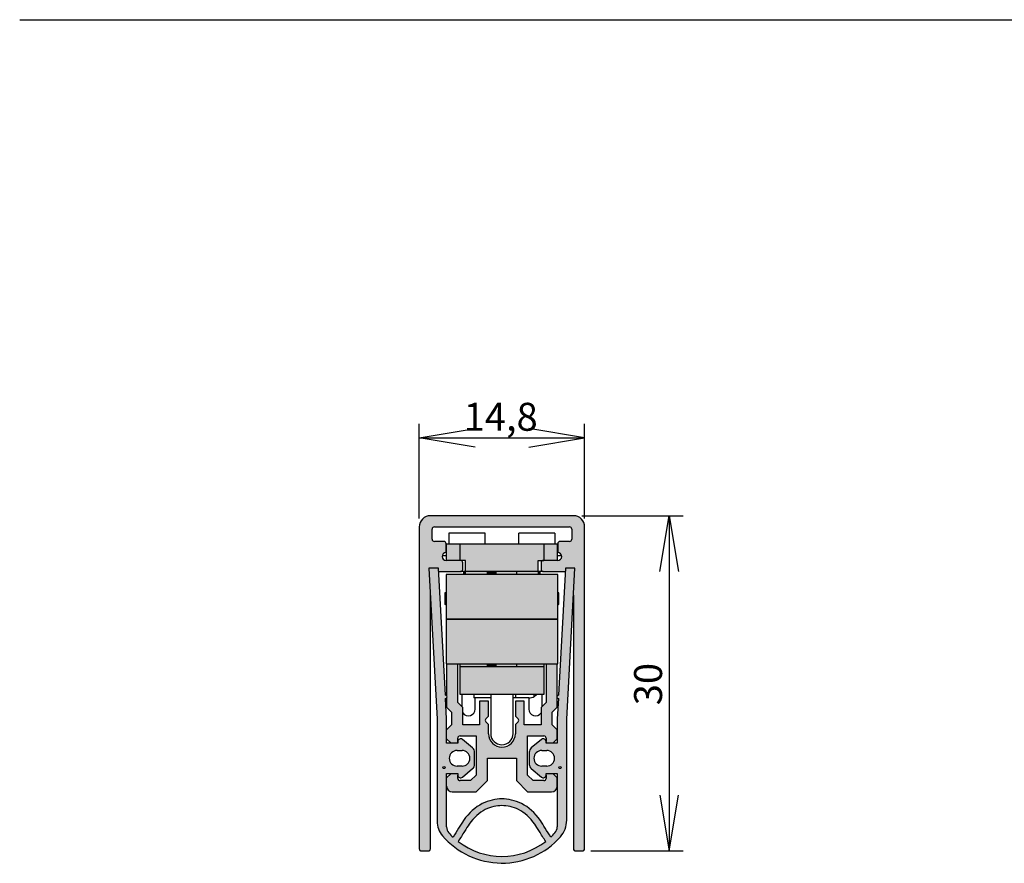
# Model space of a CAD drawing. Units: millimetres. Extents: x 17 to 197, y 78 to 252.
# Drawn here: x 17 to 105, y 95 to 170 of the extents above; entities that cross this region are included whole.
import ezdxf
from ezdxf.enums import TextEntityAlignment as Align

# ---------------------------------------------------------------- set-up
doc = ezdxf.new("R2010")
doc.units = ezdxf.units.MM
for name, color, linetype in [('10410_FEDERSPANG', 7, 'Continuous'), ('10632_FEDERLAGER', 7, 'Continuous'), ('10636_FEDERLAGER', 7, 'Continuous'), ('11596_AUSSENPROF', 7, 'Continuous'), ('11986_INNENPROFI', 7, 'Continuous'), ('12437_AUSLÖSERST', 7, 'Continuous'), ('14068_SILIKON_DI', 7, 'Continuous'), ('14093_HUBBEGRENZ', 7, 'Continuous'), ('14441_FEDERSTAB_', 7, 'Continuous'), ('18002_ROLLENHALT', 7, 'Continuous'), ('18003_RILLENKUGE', 7, 'Continuous'), ('18004_ZYLINDERKE', 7, 'Continuous'), ('DV2_Standard', 7, 'Continuous'), ('Standard', 7, 'Continuous')]:
    doc.layers.add(name, color=color, linetype=linetype)
doc.styles.add('SEACAD_Arial', font='arial.ttf')
doc.dimstyles.new('E-Katalog', dxfattribs={"dimtxt": 2.5, "dimasz": 5, "dimexe": 1.25, "dimexo": 0.75, "dimtad": 1, "dimtxsty": 'SEACAD_Arial', "dimblk1": '_SE_OPEN', "dimblk2": '_SE_OPEN', "dimsah": 1, "dimcen": 1.25, "dimadec": 0, "dimazin": 0, "dimtfac": 0.7, "dimtdec": 3, "dimtmove": 0, "dimatfit": 3, "dimfxl": 1, "dimarcsym": 0})

# ---------------------------------------------------------------- blocks, each defined once
blk = doc.blocks.new('SE1')
at = {"layer": 'DV2_Standard', "linetype": 'Continuous'}
h = blk.add_hatch(color=7, dxfattribs=at)
edge = h.paths.add_edge_path()
edge.add_line((66.43082261359721, 125.9236120696854), (53.63082261359722, 125.9236120696854))
edge.add_arc((53.63082261359722, 124.9236120696854), 0.9999999999999998, 90, 180)
edge.add_line((52.63082261359722, 124.9236120696854), (52.63082261359722, 96.1236120696854))
edge.add_arc((52.83082261359721, 96.1236120696854), 0.1999999999999997, 180, 270)
edge.add_line((52.83082261359721, 95.92361206968539), (53.43082261359721, 95.9236120696854))
edge.add_arc((53.43082261359721, 96.12361206968541), 0.1999999999999988, 270, 360)
edge.add_line((53.63082261359722, 96.12361206968541), (53.63082261359722, 118.8136996160772))
edge.add_line((53.63082261359722, 118.8136996160772), (53.50080337135337, 121.2181087600815))
edge.add_line((53.50080337135337, 121.2181087600815), (54.35204428847636, 121.2181087600815))
edge.add_line((54.35204428847636, 121.2181087600815), (54.36796924712162, 120.9236120696854))
edge.add_line((54.36796924712161, 120.9236120696854), (56.3308226135972, 120.9236120696854))
edge.add_arc((56.33082261359721, 121.1236120696854), 0.1999999999999997, 270, 360)
edge.add_line((56.5308226135972, 121.1236120696854), (56.5308226135972, 121.7236120696854))
edge.add_arc((56.33082261359721, 121.7236120696854), 0.2000000000000001, 0, 90)
edge.add_line((56.33082261359721, 121.9236120696854), (56.28082261359714, 121.9236120696855))
edge.add_line((56.28082261359713, 121.9236120696855), (55.03082261359722, 121.9236120696854))
edge.add_arc((55.03082261359722, 122.2736120696854), 0.3500000000000014, 90, 270, ccw=False)
edge.add_line((55.03082261359722, 122.6236120696854), (55.03082261359722, 123.4236120696854))
edge.add_arc((54.83082261359721, 123.4236120696854), 0.1999999999999997, 0, 90)
edge.add_line((54.83082261359721, 123.6236120696854), (53.98082261359722, 123.6236120696854))
edge.add_arc((53.98082261359721, 123.8236120696854), 0.2000000000000001, 180, 270, ccw=False)
edge.add_line((53.78082261359722, 123.8236120696854), (53.78082261359722, 124.7236120696854))
edge.add_arc((53.98082261359721, 124.7236120696854), 0.1999999999999997, 90, 180, ccw=False)
edge.add_line((53.98082261359721, 124.9236120696854), (66.0808226135972, 124.9236120696854))
edge.add_arc((66.0808226135972, 124.7236120696854), 0.2000000000000001, 0, 90, ccw=False)
edge.add_line((66.28082261359722, 124.7236120696854), (66.28082261359722, 123.8236120696854))
edge.add_arc((66.0808226135972, 123.8236120696854), 0.1999999999999997, 270, 360, ccw=False)
edge.add_line((66.0808226135972, 123.6236120696854), (65.2308226135972, 123.6236120696854))
edge.add_arc((65.23082261359721, 123.4236120696854), 0.2000000000000001, 90, 180)
edge.add_line((65.03082261359721, 123.4236120696854), (65.03082261359722, 122.6236120696854))
edge.add_arc((65.03082261359722, 122.2736120696854), 0.3500000000000014, -90, 90, ccw=False)
edge.add_line((65.03082261359722, 121.9236120696854), (63.78082261359712, 121.9236120696854))
edge.add_line((63.78082261359712, 121.9236120696854), (63.73082261359722, 121.9236120696855))
edge.add_arc((63.73082261359722, 121.7236120696854), 0.1999999999999997, 90, 180)
edge.add_line((63.53082261359722, 121.7236120696854), (63.53082261359723, 121.1236120696854))
edge.add_arc((63.73082261359722, 121.1236120696854), 0.2000000000000001, 180, 270)
edge.add_line((63.73082261359722, 120.9236120696854), (65.69367821853218, 120.9236120696854))
edge.add_line((65.69367821853218, 120.9236120696854), (65.70960322055222, 121.2181086365782))
edge.add_line((65.70960322055222, 121.2181086365782), (66.5608427899841, 121.2181086365782))
edge.add_line((66.5608427899841, 121.2181086365782), (66.43082261359721, 118.8136843281801))
edge.add_line((66.43082261359721, 118.8136843281802), (66.4308226135972, 96.12361206968541))
edge.add_arc((66.6308226135972, 96.12361206968541), 0.1999999999999997, 180, 270)
edge.add_line((66.6308226135972, 95.9236120696854), (67.23082261359721, 95.92361206968542))
edge.add_arc((67.23082261359721, 96.1236120696854), 0.1999999999999988, 270, 360)
edge.add_line((67.4308226135972, 96.1236120696854), (67.43082261359721, 124.9236120696854))
edge.add_arc((66.43082261359721, 124.9236120696854), 1.000000000000001, 0, 90)
for points in [[(56.28082261359712, 121.9236120696855), (56.28082261359712, 123.4236120696855), (55.08082261359711, 123.4236120696855), (55.08082261359711, 121.9236120696855)], [(56.78082261359711, 120.9236120696855), (63.28082261359712, 120.9236120696855), (63.28082261359712, 121.9236120696855), (63.78082261359712, 121.9236120696855), (63.78082261359712, 123.4236120696855), (56.28082261359712, 123.4236120696855), (56.28082261359712, 121.9236120696855), (56.78082261359712, 121.9236120696855)], [(64.98082261359711, 121.9236120696855), (64.98082261359711, 123.4236120696855), (63.7808226135971, 123.4236120696855), (63.7808226135971, 121.9236120696855)], [(58.70582261359711, 120.9236120696855), (56.78082261359711, 120.9236120696855), (56.78082261359711, 120.6736120696857), (58.70582261359711, 120.6736120696855)], [(59.25469462909237, 120.9236120696855), (58.70582261359711, 120.9236120696855), (58.70582261359711, 120.6736120696855), (59.25469462909237, 120.6736120696855)], [(59.46832261359712, 120.9236120696855), (59.25469462909237, 120.9236120696855), (59.25469462909237, 120.6736120696855), (59.46832261359712, 120.6736120696855)], [(59.48886630297893, 120.6736120696855), (59.48886630297893, 120.9236120696855), (59.46832261359712, 120.9236120696855), (59.46832261359712, 120.6736120696855)], [(61.34890690872005, 120.9236120696855), (59.48886630297893, 120.9236120696855), (59.48886630297893, 120.6736120696855), (61.34890690872005, 120.6736120696855)], [(63.28082261359712, 120.9236120696855), (61.34890690872005, 120.9236120696855), (61.34890690872005, 120.6736120696855), (63.28082261359712, 120.6736120696855)], [(55.03082261359711, 116.6736120696855), (65.03082261359711, 116.6736120696855), (65.03082261359712, 120.6736120696855), (55.03082261359712, 120.6736120696855)], [(65.03082261359711, 116.6736120696855), (55.03082261359711, 116.6736120696855), (55.03082261359711, 112.6736120696855), (65.03082261359712, 112.6736120696855)], [(56.28082261359712, 112.4236120696855), (58.70582261359711, 112.4236120696855), (58.70582261359712, 112.6736120696855), (56.28082261359712, 112.6736120696855)], [(56.28082261359712, 109.9236120696855), (63.78082261359712, 109.9236120696855), (63.78082261359712, 112.4236120696855), (56.28082261359712, 112.4236120696855)], [(59.25469462909238, 112.4236120696855), (59.25469462909238, 112.6736120696855), (58.70582261359712, 112.6736120696855), (58.70582261359712, 112.4236122762921)], [(59.46832261359712, 112.4236120696855), (59.46832261359712, 112.6736120696855), (59.25469462909238, 112.6736120696855), (59.25469462909238, 112.4236120696855)], [(59.48886630297893, 112.4236120696855), (59.48886630297893, 112.6736120696855), (59.46832261359712, 112.6736120696855), (59.46832261359712, 112.4236120696855)], [(61.34890690872005, 112.6736120696855), (59.48886630297893, 112.6736120696855), (59.48886630297893, 112.4236120696855), (61.34890690872005, 112.4236120696855)]]:
    blk.add_hatch(color=7, dxfattribs=at).paths.add_polyline_path(points)
h = blk.add_hatch(color=7, dxfattribs=at)
edge = h.paths.add_edge_path()
edge.add_line((54.96585183584188, 109.86710338129), (54.35204428847636, 121.2181087600815))
edge.add_line((54.35204428847636, 121.2181087600815), (53.50080337135337, 121.2181087600815))
edge.add_line((53.50080337135337, 121.2181087600815), (54.23082355159281, 107.7180516425102))
edge.add_line((54.23082355159281, 107.7180516425102), (54.23082355159281, 98.58955762504168))
edge.add_arc((56.23082355159174, 98.58955896100754), 1.999999999999377, 180.0000382726028, 220.5358059869456)
edge.add_arc((60.03082261359723, 101.839173965741), 6.999999055022437, 220.5358059869456, 318.5196933887537)
edge.add_arc((63.61519456913246, 98.67018520664007), 2.215627406526103, 318.5196933887537, 360)
edge.add_line((65.83082197565857, 98.67018520664007), (65.83082197565824, 107.7180516425101))
edge.add_line((65.83082197565824, 107.7180516425101), (66.5608427899841, 121.2181086365782))
edge.add_line((66.5608427899841, 121.2181086365782), (65.70960322055222, 121.2181086365782))
edge.add_line((65.70960322055222, 121.2181086365782), (65.09579375030349, 109.8671033753421))
edge.add_arc((65.08769428264068, 109.7173222062501), 0.1499999999699155, 86.90472589361514, 266.9047258936206)
edge.add_line((65.0795948149779, 109.5675410371582), (64.98082490025496, 107.7410168859137))
edge.add_line((64.98082490025496, 107.7410168859137), (64.98082490025496, 105.5683690106268))
edge.add_line((64.98082490025496, 105.5683690106268), (63.98082261248279, 105.5683690106268))
edge.add_line((63.9808226124828, 105.5683690106268), (63.9808226124828, 105.7182994023506))
edge.add_arc((63.73082261248279, 105.7182994023506), 0.2499999999999985, 0, 130.0000000000001)
edge.add_line((63.57012571006116, 105.9098105131304), (62.65688953791995, 105.143514377909))
edge.add_arc((62.97828334276323, 104.7604921563495), 0.4999999999999994, 130.0000000000001, 180)
edge.add_line((62.47828334276323, 104.7604921563495), (62.47828334276323, 103.6748810675007))
edge.add_arc((62.97828334276323, 103.6748810675007), 0.5000000000000013, 180, 229.9999999999986)
edge.add_line((62.65688953791995, 103.2918588459412), (63.57012571006114, 102.5255627107198))
edge.add_arc((63.73082261248278, 102.7170738214995), 0.2499999999999997, 230.0000000000012, 360.0159605197295)
edge.add_line((63.98082260278306, 102.7171434624035), (63.9853918178337, 102.8670042132233))
edge.add_line((63.98539181783371, 102.8670042132233), (64.98082490025496, 102.8670042132233))
edge.add_line((64.98082490025496, 102.8670042132233), (64.98082490025496, 98.07918277464348))
edge.add_arc((64.18082490025496, 98.07918277464348), 0.7999999999999995, 317.82274666502457, 360, ccw=False)
edge.add_arc((60.03082261359723, 101.839173965741), 6.400004708604745, 313.1458829610817, 317.82274666502514, ccw=False)
edge.add_spline(control_points=[(64.40751879273363, 97.16963535623194), (64.07950412617349, 97.65805308402749), (63.72822523888909, 98.28122031890629), (63.46932756809379, 98.65287164175687), (62.97983605270324, 99.35554373865207), (62.41556729366463, 99.85122943745887), (61.19364321247262, 100.4608526900421), (60.57907455657511, 100.5800994196557), (60.03082261359723, 100.5870502823528)], knot_values=[0, 0, 0, 0, 0.5806374374851215, 0.5806374374851215, 0.5806374374851215, 0.7944829872367275, 0.7944829872367275, 1, 1, 1, 1], degree=3, periodic=0)
edge.add_spline(control_points=[(60.03082261359723, 100.5870502823528), (59.48257067061936, 100.5800994196557), (58.86800201472185, 100.4608526900421), (57.64607793352983, 99.85122943745887), (57.08180917449122, 99.35554373865207), (56.59231765910068, 98.65287164175687), (56.33341998830537, 98.28122031890629), (55.98214110102099, 97.65805308402749), (55.65412643446084, 97.16963535623194)], knot_values=[0, 0, 0, 0, 0.2055170127632725, 0.2055170127632725, 0.4193625625148785, 0.4193625625148785, 0.4193625625148785, 1, 1, 1, 1], degree=3, periodic=0)
edge.add_arc((60.03082261359723, 101.839173965741), 6.400004708604746, 222.1772533032569, 226.8541170389183, ccw=False)
edge.add_arc((55.88082032485805, 98.07918277694084), 0.7999999999999979, 180, 222.177253303256, ccw=False)
edge.add_line((55.08082032485805, 98.07918277694084), (55.08082032485805, 102.8670042132233))
edge.add_line((55.08082032485805, 102.8670042132233), (56.0762534072793, 102.8670042132233))
edge.add_line((56.0762534072793, 102.8670042132233), (56.08082262232993, 102.7171434624035))
edge.add_arc((56.33082261263021, 102.7170738214995), 0.2499999999999977, 179.9840394802672, 309.9999999999989)
edge.add_line((56.49151951505184, 102.5255627107198), (57.40475568719305, 103.2918588459412))
edge.add_arc((57.08336188234977, 103.6748810675007), 0.5000000000000018, 310.0000000000001, 360)
edge.add_line((57.58336188234977, 103.6748810675007), (57.58336188234977, 104.7604921563495))
edge.add_arc((57.08336188234977, 104.7604921563495), 0.5000000000000004, 0, 50.00000000000053)
edge.add_line((57.40475568719303, 105.143514377909), (56.49151951505184, 105.9098105131304))
edge.add_arc((56.33082261263021, 105.7182994023506), 0.2499999999999997, 49.99999999999866, 180)
edge.add_line((56.08082261263021, 105.7182994023506), (56.08082261263021, 105.5683690106268))
edge.add_line((56.08082261263021, 105.5683690106268), (55.08082032485805, 105.5683690106268))
edge.add_line((55.08082032485805, 105.5683690106268), (55.08082032485805, 107.7410168859137))
edge.add_line((55.08082032485805, 107.7410168859137), (54.9820507204017, 109.5675410403609))
edge.add_arc((54.9739512781218, 109.7173222108254), 0.1499999999699501, 273.0952643966644, 453.0952643966698)
edge = h.paths.add_edge_path()
edge.add_line((56.01877193599164, 103.5180516425102), (56.46429076316021, 103.5180516425102))
edge.add_arc((56.46429076316021, 104.2180516425101), 0.6999999999999993, 270, 450)
edge.add_line((56.46429076316021, 104.9180516425101), (56.01877193599164, 104.9180516425102))
edge.add_arc((56.01877193599164, 104.2180516425101), 0.6999999999999993, 90, 270)
edge = h.paths.add_edge_path()
edge.add_ellipse((54.83809405881023, 103.3913320927103), major_axis=(0.1, 0), ratio=1, start_angle=0, end_angle=360)
edge = h.paths.add_edge_path()
edge.add_line((63.59735446210023, 103.5180516425102), (64.0428732892688, 103.5180516425102))
edge.add_arc((64.0428732892688, 104.2180516425101), 0.6999999999999993, 270, 450)
edge.add_line((64.0428732892688, 104.9180516425101), (63.59735446210021, 104.9180516425102))
edge.add_arc((63.59735446210021, 104.2180516425101), 0.6999999999999993, 90, 270)
edge = h.paths.add_edge_path()
edge.add_ellipse((65.2235511664502, 103.3913320927103), major_axis=(0.1, 0), ratio=1, start_angle=0, end_angle=360)
edge = h.paths.add_edge_path()
edge.add_spline(control_points=[(57.08486550263151, 98.31014478817082), (56.97620431852695, 98.15476135115064), (56.83484201286845, 97.925968170823), (56.68209428049316, 97.67657442060926), (56.50326904273575, 97.38460349584551), (56.308839034283, 97.06439760218147), (56.1135904983776, 96.77801275257511)], knot_values=[0, 0, 0, 0, 0.3291594741878605, 0.3291594741878605, 0.3291594741878605, 1, 1, 1, 1], degree=3, periodic=0)
edge.add_arc((60.03082261359723, 101.839173965741), 6.400004708604747, 232.2608840442735, 307.7391159547327)
edge.add_spline(control_points=[(63.94805472872907, 96.77801275250717), (63.75280619291146, 97.06439760218147), (63.55837618445872, 97.38460349584551), (63.37955094670131, 97.67657442060926), (63.22680321432601, 97.925968170823), (63.08544090866752, 98.15476135115064), (62.97677972456295, 98.31014478817082)], knot_values=[0, 0, 0, 0, 0.6708405258121395, 0.6708405258121395, 0.6708405258121395, 1, 1, 1, 1], degree=3, periodic=0)
edge.add_spline(control_points=[(62.97677972456295, 98.31014478817082), (62.53427446225536, 98.94413298210803), (62.04782391171973, 99.36343974605452), (61.01909157275148, 99.87763721450891), (60.49680054188787, 99.98011575930998), (60.03082260297106, 99.98698831820427)], knot_values=[0, 0, 0, 0, 0.5113131687222306, 0.5113131687222306, 1, 1, 1, 1], degree=3, periodic=0)
edge.add_spline(control_points=[(60.03082260297106, 99.98698831820427), (59.56484466942614, 99.98011575619408), (59.04255364680017, 99.87763721068875), (58.01382131547474, 99.36343974605452), (57.52737076493911, 98.94413298210803), (57.08486550263151, 98.31014478817082)], knot_values=[0, 0, 0, 0, 0.4886868274790457, 0.4886868274790457, 1, 1, 1, 1], degree=3, periodic=0)
h = blk.add_hatch(color=7, dxfattribs=at)
edge = h.paths.add_edge_path()
edge.add_arc((56.28040855066673, 106.0179104637264), 0.1997761481986647, 90, 180, ccw=False)
edge.add_line((56.28040855066673, 106.2176866119251), (57.73040821199774, 106.2176866119251))
edge.add_line((57.73040821199774, 106.2176866119251), (57.73040821199774, 102.7175857629325))
edge.add_line((57.73040821199774, 102.7175857629325), (57.23040839239281, 102.2176866119251))
edge.add_line((57.23040839239281, 102.2176866119251), (56.28040855066674, 102.2176866119251))
edge.add_arc((56.28040855066673, 102.4174627601238), 0.1997761481986639, 180, 270, ccw=False)
edge.add_line((56.08063240246806, 102.4174627601238), (56.08063240246807, 102.723382278262))
edge.add_line((56.08063240246807, 102.723382278262), (56.07825309065311, 102.8014187574106))
edge.add_arc((55.88085999921876, 102.7706538936359), 0.1997761481986626, 8.858611689509837, 28.83516465556055)
edge.add_line((56.05586607141193, 102.8670042132233), (55.47734628202808, 102.8670042132233))
edge.add_line((55.47734628202808, 102.8670042132233), (55.0808226529778, 102.470480602909))
edge.add_line((55.0808226529778, 102.470480602909), (55.08082032485805, 101.7176865733375))
edge.add_arc((55.5808226529778, 101.7176865733375), 0.5000000000000017, 180.0000038986301, 270)
edge.add_line((55.5808226529778, 101.2176865733375), (57.73040848241159, 101.2176865733375))
edge.add_line((57.73040848241158, 101.2176865733375), (58.73040848902587, 102.2176865327013))
edge.add_line((58.73040848902588, 102.2176865327013), (58.73040848902588, 104.2176865393156))
edge.add_line((58.73040848902588, 104.2176865393156), (61.33040861227551, 104.2176865393156))
edge.add_line((61.33040861227551, 104.2176865393156), (61.33040861227551, 102.2176865327013))
edge.add_line((61.33040861227551, 102.2176865327013), (62.3304086188898, 101.2176865733375))
edge.add_line((62.3304086188898, 101.2176865733375), (64.47999444832358, 101.2176865733375))
edge.add_arc((64.47992333186811, 101.71768656828), 0.5000000000000027, 270.0081493455326, 360)
edge.add_line((64.97992333186811, 101.71768656828), (64.97992333186811, 102.470480602909))
edge.add_line((64.97992333186811, 102.470480602909), (64.58345610722891, 102.8670042132233))
edge.add_line((64.58345610722891, 102.8670042132233), (64.00495102988945, 102.8670042132233))
edge.add_arc((64.17995710208262, 102.7706538936359), 0.1997761481986627, 151.1648353444349, 169.4288642922282)
edge.add_line((63.98357157567502, 102.8073040560734), (63.98082260278308, 102.7171434624035))
edge.add_arc((63.73082261248278, 102.7170738214995), 0.2499999999999997, -4.09393519802552, 0.01596051972950363, ccw=False)
edge.add_line((63.98018469883331, 102.6992258554834), (63.98018469883331, 102.4174627601238))
edge.add_arc((63.78040855063465, 102.4174627601238), 0.1997761481986639, 270, 360, ccw=False)
edge.add_line((63.78040855063465, 102.2176866119251), (62.83040870890858, 102.2176866119251))
edge.add_line((62.83040870890858, 102.2176866119251), (62.33040888930365, 102.7175857629325))
edge.add_line((62.33040888930364, 102.7175857629325), (62.33040888930364, 106.2176866119251))
edge.add_line((62.33040888930364, 106.2176866119251), (63.78040855063466, 106.2176866119251))
edge.add_arc((63.78040855063465, 106.0179104637264), 0.1997761481986639, 0, 90, ccw=False)
edge.add_line((63.98018469883331, 106.0179104637264), (63.98018469883331, 105.7361473683668))
edge.add_arc((63.73082261248279, 105.7182994023506), 0.2499999999999985, 0, 4.093935198038309, ccw=False)
edge.add_line((63.9808226124828, 105.7182994023506), (63.9808226124828, 105.6510226751942))
edge.add_arc((64.1799215579563, 105.6674579817148), 0.1997761481986625, 184.7189776301882, 209.7357136298813)
edge.add_line((64.00645143027484, 105.5683690106268), (64.58066104811269, 105.5683690106268))
edge.add_line((64.58066104811269, 105.5683690106268), (64.9799233318681, 105.9676312755168))
edge.add_line((64.9799233318681, 105.9676312755168), (64.97992333186811, 106.7676798490316))
edge.add_line((64.97992333186811, 106.7676798490316), (64.5299233560812, 107.2165100851276))
edge.add_line((64.52992335608121, 107.2165100851276), (64.52992335608121, 108.3534730317863))
edge.add_line((64.52992335608121, 108.3534730317863), (64.97992333186812, 108.8034729863104))
edge.add_line((64.97992333186811, 108.8034729863104), (64.97992333186811, 109.6129889797086))
edge.add_arc((65.08769428264068, 109.7173222062501), 0.1499999999699155, 135.9285524108361, 224.0714475891639, ccw=False)
edge.add_line((64.97992333186811, 109.8216554327916), (64.97992333186811, 112.6736120696855))
edge.add_line((64.97992333186811, 112.6736120696855), (63.98082262448204, 112.6736120696855))
edge.add_line((63.98082262448204, 112.6736120696855), (63.98082261359779, 109.2176866019041))
edge.add_line((63.98082261359779, 109.2176866019041), (63.53082259842969, 108.7676866079987))
edge.add_line((63.53082259842969, 108.7676866079987), (63.53082259842969, 107.2176866195927))
edge.add_line((63.53082259842969, 107.2176866195927), (62.03082259824415, 107.2176866195927))
edge.add_line((62.03082259824415, 107.2176866195927), (62.03082259824415, 109.3176866195927))
edge.add_line((62.03082259824415, 109.3176866195927), (61.23082261359719, 109.3176866195927))
edge.add_line((61.23082261359719, 109.3176866195927), (61.23082261359719, 107.9983099431755))
edge.add_line((61.23082261359719, 107.9983099431755), (61.47063065759583, 107.7585019105079))
edge.add_arc((61.32936759182262, 107.6172388380599), 0.1997761481986615, -45.00000135363052, 45.00000135363052, ccw=False)
edge.add_line((61.47063065759583, 107.4759757656119), (61.23082261359719, 107.2361677329444))
edge.add_line((61.23082261359719, 107.2361677329444), (61.23082261359719, 106.4176864650541))
edge.add_arc((60.03082261359719, 106.4176864650541), 1.199999999999994, 180, 360, ccw=False)
edge.add_line((58.83082261359721, 106.4176864650541), (58.83082261359721, 107.2361677329444))
edge.add_line((58.83082261359721, 107.2361677329444), (58.59101456959856, 107.4759757656119))
edge.add_arc((58.73227763537177, 107.6172388380599), 0.199776148198664, 134.999998646371, 225.0000013536291, ccw=False)
edge.add_line((58.59101456959855, 107.7585019105079), (58.83082261359719, 107.9983099431755))
edge.add_line((58.8308226135972, 107.9983099431755), (58.8308226135972, 109.3176866195927))
edge.add_line((58.8308226135972, 109.3176866195927), (58.03082262895024, 109.3176866195927))
edge.add_line((58.03082262895024, 109.3176866195927), (58.03082262895025, 107.2176866195927))
edge.add_line((58.03082262895025, 107.2176866195927), (56.5308226287647, 107.2176866195927))
edge.add_line((56.5308226287647, 107.2176866195927), (56.5308226287647, 108.7676866079987))
edge.add_line((56.5308226287647, 108.7676866079987), (56.0808226135966, 109.2176866019041))
edge.add_line((56.0808226135966, 109.2176866019041), (56.08082260271237, 112.6736120696855))
edge.add_line((56.08082260271236, 112.6736120696855), (55.08082265297779, 112.6736120696855))
edge.add_line((55.0808226529778, 112.6736120696855), (55.08082265297781, 109.8225767082466))
edge.add_arc((54.9739512781218, 109.7173222108254), 0.1499999999699501, -44.56328543058129, 44.56328543057549, ccw=False)
edge.add_line((55.08082265297778, 109.6120677134043), (55.08082265297781, 108.8034729863104))
edge.add_line((55.08082265297781, 108.8034729863104), (55.5308226287647, 108.3534730317863))
edge.add_line((55.5308226287647, 108.3534730317863), (55.5308226287647, 107.2165100851277))
edge.add_line((55.5308226287647, 107.2165100851276), (55.0808226529778, 106.7676798490316))
edge.add_line((55.0808226529778, 106.7676798490316), (55.08082032485805, 105.9676312755169))
edge.add_line((55.08082032485805, 105.9676312755169), (55.48008493673321, 105.5683690106268))
edge.add_line((55.48008493673321, 105.5683690106268), (56.05436567112495, 105.5683690106268))
edge.add_arc((55.88089554334153, 105.6674579815363), 0.1997761481986655, 330.2642864290675, 358.8636586339235)
edge.add_line((56.08063240246807, 105.6634961012555), (56.08063240246807, 106.0179104637264))
h = blk.add_hatch(color=7, dxfattribs=at)
edge = h.paths.add_edge_path()
edge.add_line((61.34890690872005, 112.4236120696855), (63.7808226135971, 112.4236120696855))
edge.add_line((63.7808226135971, 112.4236120696855), (63.78082261359712, 112.6736120696855))
edge.add_line((63.78082261359712, 112.6736120696855), (61.34890690872006, 112.6736120696855))
edge.add_line((61.34890690872006, 112.6736120696855), (61.34890690872006, 112.4236122762921))
at = {"layer": '10410_FEDERSPANG', "color": 7, "linetype": 'Continuous'}
for p, q in [((56.42892787675516, 109.9236120696855), (56.42892787675515, 109.6548997747615)), ((56.42892787675516, 109.6548997747615), (56.42892787675516, 109.5868258971532)), ((56.42892787675516, 109.5868258971532), (56.42892787675516, 108.8695813551937)), ((57.62892787675516, 109.5868258971532), (57.62892787675516, 109.6236122762921)), ((57.62892787675516, 108.6886361898893), (57.62892787675516, 109.5868258971532)), ((62.43271735043933, 109.6236122762921), (62.43271735043933, 109.5868258971532)), ((62.43271735043933, 109.5868258971532), (62.43271735043933, 108.6886361898893)), ((63.63271735043934, 109.6548997747615), (63.63271735043934, 109.9236120696855)), ((63.63271735043934, 109.5868258971532), (63.63271735043934, 109.6548997747615)), ((63.63271735043934, 108.8695813551938), (63.63271735043934, 109.5868258971532)), ((57.62892787675516, 108.620502152002), (57.62892787675516, 108.6886361898893)), ((62.43271735043933, 108.6886361898893), (62.43271735043933, 108.620502152002))]:
    blk.add_line(p, q, dxfattribs=at)
for centre, start, end in [((57.02892787675516, 108.620502152002), 213.8832385912994, 0), ((63.03271735043933, 108.620502152002), 180, 326.1167614086825)]:
    blk.add_arc(centre, 0.5999999999999999, start, end, dxfattribs=at)
at = {"layer": '10632_FEDERLAGER', "color": 7, "linetype": 'Continuous'}
for p, q in [((56.63082261359722, 120.6736120696855), (56.63082261359722, 120.9236122284183)), ((63.43082261359721, 120.9236122284183), (63.43082261359721, 120.6736120696855))]:
    blk.add_line(p, q, dxfattribs=at)
at = {"layer": '10636_FEDERLAGER', "color": 7, "linetype": 'Continuous'}
for p, q in [((55.03082261359722, 123.4236122762921), (55.08082261359711, 123.4236122762921)), ((64.98082261359713, 123.4236122762921), (65.03082261359732, 123.4236122762921)), ((55.08082261359711, 122.3236122762921), (54.68441248190461, 122.3236122762921)), ((65.37723274528983, 122.3236122762921), (64.98082261359713, 122.3236122762921)), ((57.53082261359721, 109.9236120696855), (57.53082261359721, 109.6236122762921)), ((59.03082261359722, 109.6236122762921), (57.53082261359722, 109.6236122762921)), ((61.23082261359721, 109.6236122762921), (61.03082261359722, 109.6236122762921)), ((61.23082261359721, 109.9236120696855), (61.23082261359721, 109.6236122762921)), ((62.43082261359721, 109.6236122762921), (61.23082261359721, 109.6236122762921)), ((62.53082261359722, 109.6286248391855), (62.53082261359722, 109.6236122762921)), ((62.93082261359721, 109.7575868725077), (62.93082261359721, 109.9236120696855))]:
    blk.add_line(p, q, dxfattribs=at)
for centre, radius, start, end in [((62.43082261359721, 110.6236122762921), 1.000000000000001, 270, 300.0000000000005), ((62.43082261359719, 110.6236122762921), 0.9999999999999986, 300.0000000000001, 315.5729794231192)]:
    blk.add_arc(centre, radius, start, end, dxfattribs=at)
at = {"layer": '11596_AUSSENPROF', "color": 7, "linetype": 'Continuous'}
for p, q in [((66.43082261359721, 125.9236120696854), (53.63082261359722, 125.9236120696854)), ((52.63082261359722, 124.9236120696854), (52.63082261359722, 96.12361206968541)), ((53.78082261359722, 123.8236120696854), (53.78082261359722, 124.7236120696854)), ((53.98082261359721, 124.9236120696854), (66.08082261359722, 124.9236120696854)), ((66.28082261359722, 124.7236120696854), (66.28082261359722, 123.8236120696854)), ((67.43082261359721, 96.1236120696854), (67.43082261359721, 124.9236120696854)), ((54.83082261359721, 123.6236120696854), (53.98082261359721, 123.6236120696854)), ((55.03082261359722, 122.6236120696854), (55.03082261359722, 123.4236120696854)), ((65.03082261359722, 123.4236120696854), (65.03082261359722, 122.6236120696854)), ((66.0808226135972, 123.6236120696854), (65.23082261359721, 123.6236120696854)), ((56.28082261359712, 121.9236120696854), (55.03082261359722, 121.9236120696854)), ((56.5308226135972, 121.1236120696854), (56.5308226135972, 121.7236120696854)), ((63.53082261359723, 121.7236120696854), (63.53082261359723, 121.1236120696854)), ((65.03082261359722, 121.9236120696854), (63.78082261359712, 121.9236120696854)), ((54.36796924712161, 120.9236120696854), (56.3308226135972, 120.9236120696854)), ((63.73082261359722, 120.9236120696854), (65.69367821853218, 120.9236120696854)), ((53.63082261359722, 96.12361206968541), (53.63082261359722, 118.8136996160772)), ((66.4308226135972, 118.8136843281801), (66.4308226135972, 96.12361206968541)), ((52.83082261359721, 95.9236120696854), (53.43082261359721, 95.9236120696854)), ((66.6308226135972, 95.92361206968542), (67.23082261359721, 95.92361206968542))]:
    blk.add_line(p, q, dxfattribs=at)
for centre, radius, start, end in [((53.63082261359722, 124.9236120696854), 0.9999999999999998, 90, 180), ((66.43082261359721, 124.9236120696854), 1.000000000000001, 0, 90), ((53.98082261359721, 124.7236120696854), 0.1999999999999997, 90, 180), ((66.0808226135972, 124.7236120696854), 0.2000000000000001, 0, 90), ((53.98082261359721, 123.8236120696854), 0.2000000000000001, 180, 270), ((54.83082261359721, 123.4236120696854), 0.1999999999999997, 0, 90), ((65.23082261359721, 123.4236120696854), 0.2000000000000001, 90, 180), ((66.0808226135972, 123.8236120696854), 0.1999999999999997, 270, 0), ((55.03082261359722, 122.2736120696854), 0.3500000000000014, 90, 270), ((65.03082261359722, 122.2736120696854), 0.3500000000000014, 270, 90), ((56.33082261359721, 121.7236120696854), 0.2000000000000001, 0, 90), ((63.73082261359722, 121.7236120696854), 0.1999999999999997, 90, 180), ((56.33082261359721, 121.1236120696854), 0.1999999999999997, 270, 0), ((63.73082261359722, 121.1236120696854), 0.2000000000000001, 180, 270), ((52.83082261359721, 96.1236120696854), 0.1999999999999997, 180, 270), ((53.43082261359721, 96.12361206968541), 0.1999999999999988, 270, 0), ((66.6308226135972, 96.12361206968541), 0.1999999999999997, 180, 270), ((67.23082261359721, 96.1236120696854), 0.1999999999999988, 270, 0)]:
    blk.add_arc(centre, radius, start, end, dxfattribs=at)
at = {"layer": '11986_INNENPROFI', "color": 7, "linetype": 'Continuous'}
for p, q in [((55.08082265297781, 112.6736120696855), (55.08082265297781, 109.8225767082466)), ((56.0808226135966, 109.2176866019041), (56.08082260271237, 112.6736120696855)), ((63.98082262448202, 112.6736120696855), (63.98082261359779, 109.2176866019041)), ((64.97992333186811, 109.8216554327916), (64.97992333186811, 112.6736120696855)), ((55.08082265297781, 109.6120677134043), (55.08082265297781, 108.8034729863104)), ((58.03082262895025, 109.3176866195927), (58.03082262895025, 107.2176866195927)), ((58.8308226135972, 109.3176866195927), (58.03082262895025, 109.3176866195927)), ((58.8308226135972, 107.9983099431755), (58.8308226135972, 109.3176866195927)), ((61.23082261359719, 109.3176866195927), (61.23082261359719, 107.9983099431755)), ((62.03082259824415, 109.3176866195927), (61.2308226135972, 109.3176866195927)), ((62.03082259824415, 107.2176866195927), (62.03082259824415, 109.3176866195927)), ((64.97992333186811, 108.8034729863104), (64.97992333186811, 109.6129889797086)), ((55.0808226529778, 108.8034729863104), (55.5308226287647, 108.3534730317863)), ((56.5308226287647, 108.7676866079987), (56.0808226135966, 109.2176866019041)), ((56.5308226287647, 107.2176866195927), (56.5308226287647, 108.7676866079987)), ((63.9808226135978, 109.2176866019041), (63.53082259842969, 108.7676866079987)), ((63.53082259842969, 108.7676866079987), (63.53082259842969, 107.2176866195927)), ((64.52992335608121, 108.3534730317863), (64.97992333186812, 108.8034729863104)), ((55.5308226287647, 108.3534730317863), (55.5308226287647, 107.2165100851277)), ((58.59101456959855, 107.7585019105079), (58.8308226135972, 107.9983099431755)), ((61.23082261359719, 107.9983099431755), (61.47063065759584, 107.7585019105079)), ((64.52992335608121, 107.2165100851277), (64.52992335608121, 108.3534730317863)), ((55.5308226287647, 107.2165100851277), (55.0808226529778, 106.7676798490316)), ((58.03082262895025, 107.2176866195927), (56.5308226287647, 107.2176866195927)), ((58.8308226135972, 107.2361677329444), (58.59101456959855, 107.4759757656119)), ((58.83082261359721, 106.4176864650541), (58.83082261359721, 107.2361677329444)), ((61.47063065759583, 107.4759757656119), (61.23082261359719, 107.2361677329444)), ((61.23082261359719, 107.2361677329444), (61.23082261359719, 106.4176864650541)), ((63.53082259842969, 107.2176866195927), (62.03082259824415, 107.2176866195927)), ((64.97992333186811, 106.7676798490316), (64.5299233560812, 107.2165100851276)), ((64.97992333186811, 105.9676312755169), (64.97992333186811, 106.7676798490316)), ((55.0808226529778, 105.9676312755169), (55.48008493673321, 105.5683690106268)), ((56.08063240246807, 105.6634961012555), (56.08063240246807, 106.0179104637264)), ((56.28040855066673, 106.2176866119251), (57.73040821199774, 106.2176866119251)), ((57.73040821199774, 106.2176866119251), (57.73040821199774, 102.7175857629325)), ((62.33040888930364, 106.2176866119251), (63.78040855063465, 106.2176866119251)), ((62.33040888930364, 102.7175857629325), (62.33040888930364, 106.2176866119251)), ((63.98018469883331, 106.0179104637264), (63.98018469883331, 105.7361473683668)), ((64.58066104811269, 105.5683690106268), (64.9799233318681, 105.9676312755168)), ((58.73040848902588, 104.2176865393156), (61.33040861227551, 104.2176865393156)), ((58.73040848902588, 102.2176865327013), (58.73040848902588, 104.2176865393156)), ((61.33040861227551, 104.2176865393156), (61.33040861227551, 102.2176865327013)), ((55.47734628202808, 102.8670042132233), (55.0808226529778, 102.470480602909)), ((56.08063240246807, 102.4174627601238), (56.08063240246807, 102.723382278262)), ((57.73040821199774, 102.7175857629325), (57.23040839239281, 102.2176866119251)), ((62.83040870890858, 102.2176866119251), (62.33040888930365, 102.7175857629325)), ((63.98018469883331, 102.6992258554834), (63.98018469883331, 102.4174627601238)), ((64.97992333186811, 102.470480602909), (64.58345610722891, 102.8670042132233)), ((64.97992333186811, 101.7176865733375), (64.97992333186811, 102.470480602909)), ((57.23040839239281, 102.2176866119251), (56.28040855066673, 102.2176866119251)), ((57.73040848241158, 101.2176865733375), (58.73040848902587, 102.2176865327013)), ((61.33040861227551, 102.2176865327013), (62.3304086188898, 101.2176865733375)), ((63.78040855063465, 102.2176866119251), (62.83040870890857, 102.2176866119251)), ((55.5808226529778, 101.2176865733375), (57.73040848241159, 101.2176865733375)), ((62.3304086188898, 101.2176865733375), (64.47999444832358, 101.2176865733375))]:
    blk.add_line(p, q, dxfattribs=at)
for centre, radius, start, end in [((58.73227763537177, 107.6172388380599), 0.199776148198664, 134.9999986463709, 225.000001353629), ((61.32936759182262, 107.6172388380599), 0.1997761481986615, 314.9999986463695, 45.00000135363052), ((56.28040855066673, 106.0179104637264), 0.1997761481986647, 90, 180), ((60.03082261359719, 106.4176864650541), 1.199999999999994, 180, 0), ((63.78040855063465, 106.0179104637264), 0.1997761481986639, 0, 90), ((55.88089554334153, 105.6674579815363), 0.1997761481986655, 330.2642864290675, 358.8636586339235), ((64.1799215579563, 105.6674579817148), 0.1997761481986625, 184.7189776301882, 209.7357136298813), ((55.88085999921876, 102.7706538936359), 0.1997761481986626, 8.858611689509837, 28.83516465556055), ((56.28040855066673, 102.4174627601238), 0.1997761481986639, 180, 270), ((63.78040855063465, 102.4174627601238), 0.1997761481986639, 270, 0), ((64.17995710208262, 102.7706538936359), 0.1997761481986627, 151.1648353444349, 169.4288642922282), ((55.5808226529778, 101.7176865733375), 0.5000000000000017, 180.0000038986301, 270), ((64.47992333186811, 101.71768656828), 0.5000000000000027, 270.0081493455326, 0)]:
    blk.add_arc(centre, radius, start, end, dxfattribs=at)
at = {"layer": '12437_AUSLÖSERST', "color": 7, "linetype": 'Continuous'}
for p, q in [((56.7308226135972, 120.9236122284183), (56.3308226135972, 120.9236122284183)), ((56.7308226135972, 120.6736120696855), (56.7308226135972, 120.9236122284183)), ((63.33082261359722, 120.9236122284183), (63.33082261359722, 120.6736120696855)), ((63.73082261359723, 120.9236122284183), (63.33082261359723, 120.9236122284183))]:
    blk.add_line(p, q, dxfattribs=at)
at = {"layer": '14068_SILIKON_DI', "color": 7, "linetype": 'Continuous'}
for p, q in [((53.50080337135336, 121.2181087600815), (54.2308235515928, 107.7180516425102)), ((54.35204428847636, 121.2181087600815), (53.50080337135337, 121.2181087600815)), ((54.96585183584188, 109.86710338129), (54.35204428847636, 121.2181087600815)), ((65.70960322055222, 121.2181086365782), (65.09579375030349, 109.8671033753421)), ((66.5608427899841, 121.2181086365782), (65.70960322055224, 121.2181086365782)), ((65.83082197565825, 107.7180516425101), (66.5608427899841, 121.2181086365782)), ((55.08082032485805, 107.7410168859137), (54.9820507204017, 109.5675410403609)), ((65.0795948149779, 109.5675410371581), (64.98082490025496, 107.7410168859137)), ((54.23082355159281, 107.7180516425101), (54.23082355159281, 98.58955762504168)), ((55.08082032485805, 105.5683690106268), (55.08082032485805, 107.7410168859137)), ((64.98082490025496, 107.7410168859137), (64.98082490025496, 105.5683690106268)), ((65.83082197565857, 98.67018520664007), (65.83082197565824, 107.7180516425101)), ((57.40475568719303, 105.143514377909), (56.49151951505184, 105.9098105131304)), ((63.57012571006116, 105.9098105131304), (62.65688953791996, 105.143514377909)), ((56.08082261263021, 105.5683690106268), (55.08082032485805, 105.5683690106268)), ((56.01877193599164, 104.9180516425102), (56.46429076316021, 104.9180516425102)), ((56.08082261263021, 105.7182994023506), (56.08082261263021, 105.5683690106268)), ((63.59735446210021, 104.9180516425102), (64.0428732892688, 104.9180516425102)), ((63.9808226124828, 105.5683690106268), (63.9808226124828, 105.7182994023506)), ((64.98082490025496, 105.5683690106268), (63.98082261248279, 105.5683690106268)), ((57.58336188234977, 103.6748810675007), (57.58336188234977, 104.7604921563495)), ((62.47828334276323, 104.7604921563495), (62.47828334276323, 103.6748810675007)), ((56.46429076316021, 103.5180516425102), (56.01877193599164, 103.5180516425102)), ((56.49151951505185, 102.5255627107198), (57.40475568719305, 103.2918588459412)), ((62.65688953791995, 103.2918588459412), (63.57012571006114, 102.5255627107198)), ((64.0428732892688, 103.5180516425102), (63.59735446210022, 103.5180516425102)), ((55.08082032485805, 102.8670042132233), (56.0762534072793, 102.8670042132233)), ((55.08082032485805, 98.07918277694084), (55.08082032485805, 102.8670042132233)), ((56.0762534072793, 102.8670042132233), (56.08082262232993, 102.7171434624035)), ((63.98082260278306, 102.7171434624035), (63.9853918178337, 102.8670042132233)), ((63.98539181783371, 102.8670042132233), (64.98082490025496, 102.8670042132233)), ((64.98082490025496, 102.8670042132233), (64.98082490025496, 98.07918277464348))]:
    blk.add_line(p, q, dxfattribs=at)
for centre in [(54.83809405881023, 103.3913320927103), (65.2235511664502, 103.3913320927103)]:
    blk.add_circle(centre, 0.1, dxfattribs=at)
for centre, radius, start, end in [((54.9739512781218, 109.7173222108254), 0.1499999999699501, 273.0952643966644, 93.09526439666983), ((65.08769428264068, 109.7173222062501), 0.1499999999699155, 86.90472589361514, 266.9047258936206), ((56.33082261263021, 105.7182994023506), 0.2499999999999997, 49.99999999999866, 180), ((63.73082261248279, 105.7182994023506), 0.2499999999999985, 0, 130.0000000000001), ((56.01877193599164, 104.2180516425101), 0.6999999999999993, 90, 270), ((56.46429076316021, 104.2180516425101), 0.6999999999999993, 270, 90), ((57.08336188234977, 104.7604921563495), 0.5000000000000004, 0, 50.00000000000053), ((62.97828334276323, 104.7604921563495), 0.4999999999999994, 130.0000000000001, 180), ((63.59735446210021, 104.2180516425101), 0.6999999999999993, 90, 270), ((64.0428732892688, 104.2180516425101), 0.6999999999999993, 270, 90), ((57.08336188234977, 103.6748810675007), 0.5000000000000018, 310.0000000000001, 0), ((62.97828334276323, 103.6748810675007), 0.5000000000000013, 180, 229.9999999999986), ((56.33082261263021, 102.7170738214995), 0.2499999999999977, 179.9840394802672, 309.9999999999989), ((63.73082261248278, 102.7170738214995), 0.2499999999999997, 230.0000000000012, 0.01596051972951972), ((56.23082355159174, 98.58955896100754), 1.999999999999377, 180.0000382726028, 220.5358059869456), ((55.88082032485805, 98.07918277694084), 0.7999999999999979, 180, 222.177253303256), ((64.18082490025496, 98.07918277464348), 0.7999999999999995, 317.8227466650246, 0), ((63.61519456913246, 98.67018520664007), 2.215627406526103, 318.5196933887537, 0), ((60.03082261359723, 101.839173965741), 6.999999055022437, 220.5358059869456, 318.5196933887537), ((60.03082261359723, 101.839173965741), 6.400004708604746, 222.1772533032569, 226.8541170389183), ((60.03082261359723, 101.839173965741), 6.400004708604745, 313.1458829610818, 317.8227466650251), ((60.03082261359723, 101.839173965741), 6.400004708604747, 232.2608840442735, 307.7391159547327)]:
    blk.add_arc(centre, radius, start, end, dxfattribs=at)
for points, knots in [([(60.03082261359723, 100.5870502823528), (59.48257067061936, 100.5800994196557), (58.86800201472185, 100.4608526900421), (57.64607793352983, 99.85122943745887), (57.08180917449122, 99.35554373865207), (56.59231765910068, 98.65287164175687), (56.33341998830537, 98.28122031890629), (55.98214110102099, 97.65805308402749), (55.65412643446084, 97.16963535623194)], [0, 0, 0, 0, 0.2055170127632725, 0.2055170127632725, 0.4193625625148785, 0.4193625625148785, 0.4193625625148785, 1, 1, 1, 1]), ([(64.40751879273363, 97.16963535623194), (64.07950412617349, 97.65805308402749), (63.72822523888909, 98.28122031890629), (63.46932756809379, 98.65287164175687), (62.97983605270324, 99.35554373865207), (62.41556729366463, 99.85122943745887), (61.19364321247262, 100.4608526900421), (60.57907455657511, 100.5800994196557), (60.03082261359723, 100.5870502823528)], [0, 0, 0, 0, 0.5806374374851215, 0.5806374374851215, 0.5806374374851215, 0.7944829872367275, 0.7944829872367275, 1, 1, 1, 1]), ([(60.03082260297106, 99.98698831820427), (59.56484466942614, 99.98011575619408), (59.04255364680017, 99.87763721068875), (58.01382131547474, 99.36343974605452), (57.52737076493911, 98.94413298210803), (57.08486550263151, 98.31014478817082)], [0, 0, 0, 0, 0.4886868274790456, 0.4886868274790456, 1, 1, 1, 1]), ([(62.97677972456295, 98.31014478817082), (62.53427446225536, 98.94413298210803), (62.04782391171973, 99.36343974605452), (61.01909157275148, 99.87763721450891), (60.49680054188787, 99.98011575930998), (60.03082260297106, 99.98698831820427)], [0, 0, 0, 0, 0.5113131687222306, 0.5113131687222306, 1, 1, 1, 1]), ([(57.08486550263151, 98.31014478817082), (56.97620431852695, 98.15476135115064), (56.83484201286845, 97.925968170823), (56.68209428049316, 97.67657442060926), (56.50326904273575, 97.38460349584551), (56.308839034283, 97.06439760218147), (56.1135904983776, 96.77801275257511)], [0, 0, 0, 0, 0.3291594741878605, 0.3291594741878605, 0.3291594741878605, 1, 1, 1, 1]), ([(63.94805472872907, 96.77801275250717), (63.75280619291146, 97.06439760218147), (63.55837618445872, 97.38460349584551), (63.37955094670131, 97.67657442060926), (63.22680321432601, 97.925968170823), (63.08544090866752, 98.15476135115064), (62.97677972456295, 98.31014478817082)], [0, 0, 0, 0, 0.6708405258121395, 0.6708405258121395, 0.6708405258121395, 1, 1, 1, 1])]:
    blk.add_open_spline(points, degree=3, knots=knots, dxfattribs=at)
at = {"layer": '14093_HUBBEGRENZ', "color": 7, "linetype": 'Continuous'}
for p, q in [((55.28082261359721, 124.3700395952683), (55.28082261359721, 123.4236122762921)), ((58.5308226135972, 124.3700395952683), (55.28082261359721, 124.3700395952683)), ((58.5308226135972, 123.4236122762921), (58.5308226135972, 124.3700395952683)), ((61.5308226135972, 123.4236122762921), (61.53082261359719, 124.3700395952683)), ((64.78082261359721, 124.3700395952683), (61.5308226135972, 124.3700395952683)), ((64.78082261359721, 124.3700395952683), (64.78082261359721, 123.4236122762921)), ((54.93082261359721, 119.0200395952683), (54.93082261359721, 118.0200395952683)), ((55.03082261359712, 119.0200395952683), (54.93082261359721, 119.0200395952683)), ((65.1308226135972, 119.0200395952683), (65.03082261359711, 119.0200395952683)), ((65.1308226135972, 118.0200395952683), (65.1308226135972, 119.0200395952683)), ((55.03082261359712, 117.9200395952684), (54.93082261359721, 118.0200395952683)), ((65.13082261359722, 118.0200395952683), (65.03082261359711, 117.9200395952682))]:
    blk.add_line(p, q, dxfattribs=at)
at = {"layer": '14441_FEDERSTAB_', "color": 7, "linetype": 'Continuous'}
for p, q in [((59.03082261359721, 109.9236120696855), (59.03082261359722, 106.4396804924177)), ((61.03082261359722, 106.4396804924177), (61.03082261359721, 109.9236120696855)), ((59.03082261359722, 106.4396804924177), (59.03082261359722, 106.4236122762921)), ((61.03082261359722, 106.4236122762921), (61.03082261359722, 106.4396804924177))]:
    blk.add_line(p, q, dxfattribs=at)
blk.add_arc((60.03082261359721, 106.4236122762921), 0.9999999999999998, 180, 0, dxfattribs=at)
at = {"layer": '18002_ROLLENHALT', "color": 7, "linetype": 'Continuous'}
for p, q in [((55.08082261359711, 121.9236120696855), (55.08082261359711, 123.4236120696855)), ((55.08082261359711, 123.4236120696855), (56.28082261359712, 123.4236120696855)), ((56.28082261359712, 123.4236120696855), (63.78082261359712, 123.4236120696855)), ((56.28082261359712, 121.9236120696855), (56.28082261359712, 123.4236120696855)), ((63.7808226135971, 123.4236120696855), (64.98082261359711, 123.4236120696855)), ((63.7808226135971, 123.4236120696855), (63.78082261359711, 121.9236120696855)), ((64.98082261359711, 123.4236120696855), (64.98082261359711, 121.9236120696855)), ((56.78082261359712, 121.9236120696855), (56.28082261359712, 121.9236120696855)), ((56.78082261359711, 120.9236120696855), (56.78082261359711, 121.9236120696855)), ((63.28082261359712, 120.9236120696855), (63.28082261359712, 121.9236120696855)), ((63.28082261359712, 121.9236120696855), (63.78082261359712, 121.9236120696855)), ((63.28082261359712, 120.9236120696855), (56.78082261359711, 120.9236120696855)), ((56.78082261359711, 120.6736120696857), (56.78082261359711, 120.9236120696857)), ((63.28082261359712, 120.9236120696855), (63.28082261359712, 120.6736120696855)), ((56.28082261359712, 112.4236120696855), (56.28082261359712, 112.6736120696855)), ((56.28082261359712, 112.4236120696855), (63.7808226135971, 112.4236120696855)), ((56.28082261359712, 109.9236120696855), (56.28082261359712, 112.4236120696855)), ((63.78082261359712, 112.6736120696855), (63.78082261359712, 112.4236120696855)), ((63.78082261359712, 112.4236120696855), (63.78082261359712, 109.9236120696855)), ((63.78082261359712, 109.9236120696855), (56.28082261359712, 109.9236120696855))]:
    blk.add_line(p, q, dxfattribs=at)
at = {"layer": '18003_RILLENKUGE', "color": 7, "linetype": 'Continuous'}
for p, q in [((65.03082261359712, 120.6736120696855), (55.03082261359712, 120.6736120696855)), ((55.03082261359712, 120.6736120696855), (55.03082261359712, 116.6736120696855)), ((65.03082261359712, 116.6736120696855), (65.03082261359712, 120.6736120696855)), ((55.03082261359711, 116.6736120696855), (65.03082261359711, 116.6736120696855)), ((55.03082261359711, 116.6736120696855), (55.03082261359711, 112.6736120696855)), ((65.03082261359712, 116.6736120696855), (55.03082261359712, 116.6736120696855)), ((65.03082261359712, 112.6736120696855), (65.03082261359712, 116.6736120696855)), ((55.03082261359712, 112.6736120696855), (65.03082261359711, 112.6736120696855))]:
    blk.add_line(p, q, dxfattribs=at)
at = {"layer": '18004_ZYLINDERKE', "color": 7, "linetype": 'Continuous'}
for p, q in [((58.70582261359711, 120.9236120696855), (58.70582261359711, 120.6736120696855)), ((59.25469462909237, 120.9236120696855), (59.25469462909237, 120.6736120696855)), ((59.46832261359712, 120.6736120696855), (59.46832261359712, 120.9236120696855)), ((59.48886630297893, 120.9236120696855), (59.48886630297893, 120.6736120696855)), ((61.34890690872005, 120.9236120696855), (61.34890690872005, 120.6736120696855)), ((58.70582261359712, 112.6736120696855), (58.70582261359712, 112.4236122762921)), ((59.25469462909238, 112.6736120696855), (59.25469462909238, 112.4236120696855)), ((59.46832261359712, 112.4236120696855), (59.46832261359712, 112.6736120696855)), ((59.48886630297893, 112.6736120696855), (59.48886630297893, 112.4236120696855)), ((61.34890690872006, 112.6736120696855), (61.34890690872006, 112.4236122762921))]:
    blk.add_line(p, q, dxfattribs=at)
blk = doc.blocks.new('DMBLK11')
at = {"layer": 'Standard', "color": 7, "linetype": 'Continuous'}
for p, q in [((52.63082261359722, 125.6736120762046), (52.63082261359722, 134.1549468546849)), ((67.43082261359721, 125.6736120762046), (67.43082261359721, 134.1549468546849)), ((52.63082261359722, 132.9049468826246), (67.43082261806757, 132.9049468826246))]:
    blk.add_line(p, q, dxfattribs=at)
for points in [[(57.63082250183851, 132.0716135679177), (52.63082261359722, 132.9049468826246), (57.63082250183851, 133.7382801973314)], [(62.43082272982628, 132.0716135679177), (67.43082261806757, 132.9049468826246), (62.43082272982628, 133.7382801973314)]]:
    blk.add_lwpolyline(points, dxfattribs=at)
at = {"layer": 'Standard', "color": 7, "linetype": 'Continuous', "style": 'SEACAD_Arial'}
blk.add_text('14,8', height=2.5, dxfattribs=at).set_placement((56.60690957235413, 136.0299468826245), align=Align.TOP_LEFT)
blk = doc.blocks.new('_SE_OPEN')
at = {"color": 0}
for p, q in [((-1, 0.1665), (0, 0)), ((0, 0), (-1, -0.1665)), ((0, 0), (-1, 0))]:
    blk.add_line(p, q, dxfattribs=at)
blk = doc.blocks.new('DMBLK12')
at = {"layer": 'Standard', "color": 7, "linetype": 'Continuous'}
for p, q in [((67.18082262011647, 125.9236120696854), (76.23790939612716, 125.9236120696854)), ((74.98790942406684, 125.9236120696854), (74.98790942406684, 95.92361274023764)), ((67.98082262011647, 95.9236120696854), (76.23790939612716, 95.9236120696854))]:
    blk.add_line(p, q, dxfattribs=at)
for points in [[(74.15457610935997, 120.9236121814441), (74.98790942406684, 125.9236120696854), (75.82124273877372, 120.9236121814441)], [(74.15457610935997, 100.9236126284789), (74.98790942406684, 95.92361274023764), (75.82124273877372, 100.9236126284789)]]:
    blk.add_lwpolyline(points, dxfattribs=at)
at = {"layer": 'Standard', "color": 7, "linetype": 'Continuous', "style": 'SEACAD_Arial'}
blk.add_text('30', height=2.5, rotation=90, dxfattribs=at).set_placement((71.86290942406684, 108.9670906658311), align=Align.TOP_LEFT)

msp = doc.modelspace()

# ---------------------------------------------------------------- linework, layer by layer
at = {"layer": 'Standard', "color": 7, "linetype": 'Continuous'}
msp.add_line((16.86730906278397, 170.3118594819939), (196.723594078162, 170.3118594819939), dxfattribs=at)

# ---------------------------------------------------------------- block references
at = {"layer": 'Standard'}
msp.add_blockref('SE1', (0, 0), dxfattribs=at)

# ---------------------------------------------------------------- dimensions: what is measured, and where the dimension line sits
at = {"layer": 'Standard', "color": 7, "linetype": 'Continuous'}
for base, p1, p2, angle, picture, middle, dimtype in [((52.63082261359722, 132.9049468826246), (52.63082261359722, 124.9236120696854), (67.43082261359721, 124.9236120696854), 0, 'DMBLK11', (60.03082261583239, 132.9049468826246), 161), ((74.98790942406684, 95.9236120696854), (66.43082261359721, 125.9236120696854), (67.23082261359721, 95.9236120696854), 90, 'DMBLK12', (74.98790942406684, 110.9236124049615), 160)]:
    dim = msp.add_linear_dim(base=base, p1=p1, p2=p2, angle=angle, text='\\A1;<>', dimstyle='E-Katalog', dxfattribs=at)
    dim.commit()
    dim.dimension.update_dxf_attribs({"geometry": picture, "text_midpoint": middle, "dimtype": dimtype})

doc.saveas('drawing.dxf')
